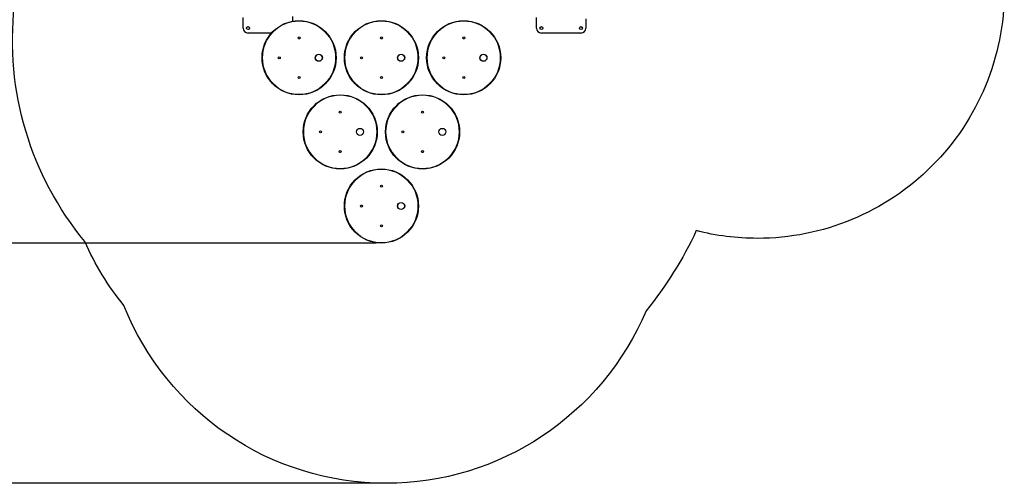
# Model space of a CAD drawing. Units: millimetres. Extents: x 48333 to 60361, y 8290 to 19961.
# Drawn here: x 54381 to 60361, y 8290 to 11104 of the extents above; entities that cross this region are included whole.
import ezdxf

# ---------------------------------------------------------------- set-up
doc = ezdxf.new("R2010")
doc.units = ezdxf.units.MM
doc.header["$PDSIZE"] = -1
doc.styles.get("Standard").update_dxf_attribs({"font": 'isocpeui.ttf'})
doc.dimstyles.new('Мой стиль', dxfattribs={"dimtxt": 230, "dimasz": 180, "dimexe": 30, "dimexo": 30, "dimgap": 30, "dimtad": 0, "dimdec": 0, "dimrnd": 50, "dimtxsty": 'Standard', "dimcen": 2.5, "dimadec": 0, "dimazin": 0, "dimtfac": 1, "dimtdec": 0, "dimtmove": 1, "dimatfit": 3, "dimfxl": 0, "dimarcsym": 0})

# ---------------------------------------------------------------- blocks, each defined once
blk = doc.blocks.new('*D22')
at = {"color": 0, "lineweight": -2}
for p, q in [((51792.3, 17822.3), (49131.4, 17822.3)), ((49161.4, 17642.3), (49161.4, 14137.7)), ((49161.4, 9928), (49161.4, 13432.6)), ((56547.6, 9748), (49131.4, 9748))]:
    blk.add_line(p, q, dxfattribs=at)
at = {"color": 0, "lineweight": 5}
for points in [[(49131.4, 17642.3), (49191.4, 17642.3), (49161.4, 17822.3)], [(49131.4, 9928), (49191.4, 9928), (49161.4, 9748)]]:
    blk.add_solid(points, dxfattribs=at)
at = {"layer": 'Defpoints', "color": 0, "lineweight": 5}
for p in [(51822.3, 17822.3), (49161.4, 9748), (56577.6, 9748)]:
    blk.add_point(p, dxfattribs=at)
at = {"color": 0, "lineweight": 5, "insert": (49161.4, 13785.2), "char_height": 230, "attachment_point": 5, "rotation": 90}
blk.add_mtext('8050', dxfattribs=at)
blk = doc.blocks.new('*D23')
at = {"color": 0, "lineweight": -2}
for p, q in [((50794.5, 18887.9), (48453.4, 18887.9)), ((48483.4, 18707.9), (48483.4, 13984.8)), ((48483.4, 8469.8), (48483.4, 13192.9)), ((56576.2, 8289.8), (48453.4, 8289.8))]:
    blk.add_line(p, q, dxfattribs=at)
at = {"color": 0, "lineweight": 5}
for points in [[(48453.4, 18707.9), (48513.4, 18707.9), (48483.4, 18887.9)], [(48453.4, 8469.8), (48513.4, 8469.8), (48483.4, 8289.8)]]:
    blk.add_solid(points, dxfattribs=at)
at = {"layer": 'Defpoints', "color": 0, "lineweight": 5}
for p in [(50824.5, 18887.9), (48483.4, 8289.8), (56606.2, 8289.8)]:
    blk.add_point(p, dxfattribs=at)
at = {"color": 0, "lineweight": 5, "insert": (48483.4, 13588.8), "char_height": 230, "attachment_point": 5, "rotation": 90}
blk.add_mtext('10600', dxfattribs=at)

msp = doc.modelspace()

# ---------------------------------------------------------------- linework, layer by layer
at = {"color": 7, "linetype": 'Continuous', "lineweight": 25, "ltscale": 50}
for p, q in [((55737.6, 11053), (55737.6, 11118)), ((56037.6, 11123), (56037.6, 11094.4)), ((57519.7, 11053), (57519.7, 11118)), ((57819.7, 11110), (57819.7, 11053)), ((55909.9, 11023), (55767.6, 11023)), ((57789.7, 11023), (57549.7, 11023))]:
    msp.add_line(p, q, dxfattribs=at)
at = {"color": 4}
msp.add_lwpolyline([(56897.1, 16902.9, -0.414214), (58397.1, 15402.9), (58397.1, 14472.8), (58861.3, 14472.8, -0.414214), (60361.3, 12972.8), (60361.3, 11276.7, -0.414214), (58861.3, 9776.7, -0.062602), (58490, 9823.4, -0.062554), (58185.3, 9337, -0.301448), (56606.2, 8289.8, -0.306995), (55013.9, 9369.2, -0.066553), (54776.7, 9756.7, -0.20271), (54348.5, 11189.9, -2.894348)], format="xyb", dxfattribs=at)
at = {"color": 7, "linetype": 'Continuous', "lineweight": 25, "ltscale": 2500}
for centre, radius in [((56077.6, 10873), 225), ((56577.6, 10873), 225), ((57077.6, 10873), 225), ((55767.6, 11053), 9), ((57549.7, 11053), 9), ((57789.7, 11053), 9), ((56077.6, 10993), 6), ((56577.6, 10993), 6), ((57077.6, 10993), 6), ((56197.6, 10873), 21.5), ((56697.6, 10873), 21.5), ((57197.6, 10873), 21.5), ((55957.6, 10873), 6), ((56457.6, 10873), 6), ((56957.6, 10873), 6), ((56077.6, 10753), 6), ((56577.6, 10753), 6), ((57077.6, 10753), 6), ((56327.6, 10423), 225), ((56827.6, 10423), 225), ((56327.6, 10543), 6), ((56827.6, 10543), 6), ((56207.6, 10423), 6), ((56447.6, 10423), 21.5), ((56707.6, 10423), 6), ((56947.6, 10423), 21.5), ((56327.6, 10303), 6), ((56827.6, 10303), 6), ((56577.6, 9973), 225), ((56577.6, 10093), 6), ((56697.6, 9973), 21.5), ((56457.6, 9973), 6), ((56577.6, 9853), 6)]:
    msp.add_circle(centre, radius, dxfattribs=at)
at = {"color": 7, "linetype": 'Continuous', "lineweight": 18, "ltscale": 2500}
for centre, radius in [((56077.6, 10873), 222), ((56577.6, 10873), 222), ((57077.6, 10873), 222), ((56197.6, 10873), 20.7), ((56697.6, 10873), 20.7), ((57197.6, 10873), 20.7), ((56327.6, 10423), 222), ((56827.6, 10423), 222), ((56447.6, 10423), 20.7), ((56947.6, 10423), 20.7), ((56577.6, 9973), 222), ((56697.6, 9973), 20.7)]:
    msp.add_circle(centre, radius, dxfattribs=at)
at = {"color": 7, "linetype": 'Continuous', "lineweight": 25, "ltscale": 2500}
for centre, start, end in [((55767.6, 11053), 180, 270), ((57549.7, 11053), 180, 270), ((57789.7, 11053), 270, 360)]:
    msp.add_arc(centre, 30, start, end, dxfattribs=at)

# ---------------------------------------------------------------- dimensions: what is measured, and where the dimension line sits
at = {"lineweight": 5}
for base, p1, p2, picture, middle in [((48483.4, 8289.8), (50824.5, 18887.9), (56606.2, 8289.8), '*D23', (48483.4, 13588.8)), ((49161.4, 9748), (51822.3, 17822.3), (56577.6, 9748), '*D22', (49161.4, 13785.2))]:
    dim = msp.add_linear_dim(base=base, p1=p1, p2=p2, angle=90, dimstyle='Мой стиль', dxfattribs=at)
    dim.commit()
    dim.dimension.update_dxf_attribs({"geometry": picture, "text_midpoint": middle})

doc.saveas('drawing.dxf')
